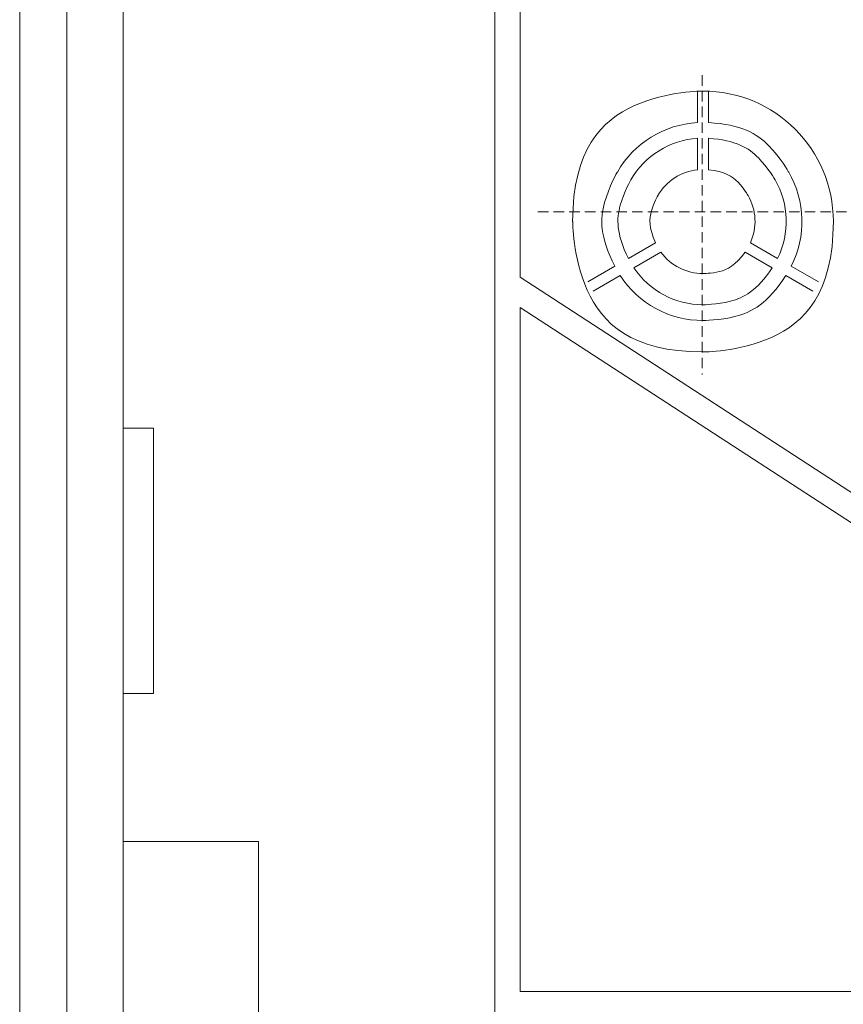
# Model space of a CAD drawing. Units: millimetres. Extents: x 357 to 1670, y 30 to 982.
# Drawn here: x 1240 to 1319, y 398 to 492 of the extents above; entities that cross this region are included whole.
import ezdxf

# ---------------------------------------------------------------- set-up
doc = ezdxf.new("R2010")
doc.units = ezdxf.units.MM
doc.header["$MEASUREMENT"] = 0
doc.linetypes.add('штриховаяX2', pattern=[1.5, 1, -0.5])

# ---------------------------------------------------------------- blocks, each defined once
blk = doc.blocks.new('A$C260C2968')
at = {"linetype": 'штриховаяX2', "lineweight": 20}
for p, q in [((65.214, 343.822), (65.214, 315.216)), ((49.522, 330.753), (254.865, 330.753))]:
    blk.add_line(p, q, dxfattribs=at)
at = {"lineweight": 20}
for points in [[(0, 3.987), (0, 3.987), (0, 506.002), (0, 506.002)], [(0, 3.987), (0, 3.987), (0, 506.002), (0, 506.002)], [(0, 3.987), (0, 3.987), (0, 506.002), (0, 506.002)], [(0, 3.987), (0, 3.987), (0, 506.002), (0, 506.002)], [(0, 3.987), (0, 3.987), (0, 506.002), (0, 506.002)], [(0, 3.987), (0, 3.987), (0, 506.002), (0, 506.002)], [(0, 3.987), (0, 3.987), (0, 506.002), (0, 506.002)], [(0, 3.987), (0, 3.987), (0, 506.002), (0, 506.002)], [(0, 3.987), (0, 3.987), (0, 506.002), (0, 506.002)], [(0, 3.987), (0, 3.987), (0, 506.002), (0, 506.002)], [(0, 3.987), (0, 3.987), (0, 506.002), (0, 506.002)], [(0, 3.987), (0, 3.987), (0, 506.002), (0, 506.002)], [(0, 3.987), (0, 3.987), (0, 506.002), (0, 506.002)], [(0, 3.987), (0, 3.987), (0, 506.002), (0, 506.002)], [(0, 3.987), (0, 3.987), (0, 506.002), (0, 506.002)], [(0, 3.987), (0, 3.987), (0, 506.002), (0, 506.002)], [(0, 3.987), (0, 3.987), (0, 506.002), (0, 506.002)], [(0, 3.987), (0, 3.987), (0, 506.002), (0, 506.002)], [(0, 3.987), (0, 3.987), (0, 506.002), (0, 506.002)], [(0, 3.987), (0, 3.987), (0, 506.002), (0, 506.002)], [(0, 3.987), (0, 3.987), (0, 506.002), (0, 506.002)], [(4.506, 505.479), (4.506, 505.479), (4.506, 4.512), (4.506, 4.512)], [(4.506, 505.479), (4.506, 505.479), (4.506, 4.512), (4.506, 4.512)], [(4.506, 505.479), (4.506, 505.479), (4.506, 4.512), (4.506, 4.512)], [(4.506, 505.479), (4.506, 505.479), (4.506, 4.512), (4.506, 4.512)], [(4.506, 505.479), (4.506, 505.479), (4.506, 4.512), (4.506, 4.512)], [(4.506, 505.479), (4.506, 505.479), (4.506, 4.512), (4.506, 4.512)], [(4.506, 505.479), (4.506, 505.479), (4.506, 4.512), (4.506, 4.512)], [(4.506, 505.479), (4.506, 505.479), (4.506, 4.512), (4.506, 4.512)], [(4.506, 505.479), (4.506, 505.479), (4.506, 4.512), (4.506, 4.512)], [(4.506, 505.479), (4.506, 505.479), (4.506, 4.512), (4.506, 4.512)], [(4.506, 505.479), (4.506, 505.479), (4.506, 4.512), (4.506, 4.512)], [(4.506, 505.479), (4.506, 505.479), (4.506, 4.512), (4.506, 4.512)], [(4.506, 505.479), (4.506, 505.479), (4.506, 4.512), (4.506, 4.512)], [(4.506, 505.479), (4.506, 505.479), (4.506, 4.512), (4.506, 4.512)], [(4.506, 505.479), (4.506, 505.479), (4.506, 4.512), (4.506, 4.512)], [(4.506, 505.479), (4.506, 505.479), (4.506, 4.512), (4.506, 4.512)], [(4.506, 505.479), (4.506, 505.479), (4.506, 4.512), (4.506, 4.512)], [(4.506, 505.479), (4.506, 505.479), (4.506, 4.512), (4.506, 4.512)], [(4.506, 505.479), (4.506, 505.479), (4.506, 4.512), (4.506, 4.512)], [(4.506, 505.479), (4.506, 505.479), (4.506, 4.512), (4.506, 4.512)], [(4.506, 505.479), (4.506, 505.479), (4.506, 4.512), (4.506, 4.512)], [(9.886, 9.905), (9.886, 9.905), (9.886, 500.092), (9.886, 500.092)], [(9.886, 9.905), (9.886, 9.905), (9.886, 500.092), (9.886, 500.092)], [(9.886, 9.905), (9.886, 9.905), (9.886, 500.092), (9.886, 500.092)], [(9.886, 9.905), (9.886, 9.905), (9.886, 500.092), (9.886, 500.092)], [(9.886, 9.905), (9.886, 9.905), (9.886, 500.092), (9.886, 500.092)], [(9.886, 9.905), (9.886, 9.905), (9.886, 500.092), (9.886, 500.092)], [(9.886, 9.905), (9.886, 9.905), (9.886, 500.092), (9.886, 500.092)], [(9.886, 9.905), (9.886, 9.905), (9.886, 500.092), (9.886, 500.092)], [(9.886, 9.905), (9.886, 9.905), (9.886, 500.092), (9.886, 500.092)], [(9.886, 9.905), (9.886, 9.905), (9.886, 500.092), (9.886, 500.092)], [(9.886, 9.905), (9.886, 9.905), (9.886, 500.092), (9.886, 500.092)], [(9.886, 9.905), (9.886, 9.905), (9.886, 500.092), (9.886, 500.092)], [(9.886, 9.905), (9.886, 9.905), (9.886, 500.092), (9.886, 500.092)], [(9.886, 9.905), (9.886, 9.905), (9.886, 500.092), (9.886, 500.092)], [(9.886, 9.905), (9.886, 9.905), (9.886, 500.092), (9.886, 500.092)], [(9.886, 9.905), (9.886, 9.905), (9.886, 500.092), (9.886, 500.092)], [(9.886, 9.905), (9.886, 9.905), (9.886, 500.092), (9.886, 500.092)], [(9.886, 9.905), (9.886, 9.905), (9.886, 500.092), (9.886, 500.092)], [(9.886, 9.905), (9.886, 9.905), (9.886, 500.092), (9.886, 500.092)], [(9.886, 9.905), (9.886, 9.905), (9.886, 500.092), (9.886, 500.092)], [(9.886, 9.905), (9.886, 9.905), (9.886, 500.092), (9.886, 500.092)], [(45.403, 469.553), (45.403, 469.553), (45.403, 40.436), (45.403, 40.436)], [(45.403, 469.553), (45.403, 469.553), (45.403, 40.436), (45.403, 40.436)], [(45.403, 469.553), (45.403, 469.553), (45.403, 40.436), (45.403, 40.436)], [(45.403, 469.553), (45.403, 469.553), (45.403, 40.436), (45.403, 40.436)], [(45.403, 469.553), (45.403, 469.553), (45.403, 40.436), (45.403, 40.436)], [(45.403, 469.553), (45.403, 469.553), (45.403, 40.436), (45.403, 40.436)], [(45.403, 469.553), (45.403, 469.553), (45.403, 40.436), (45.403, 40.436)], [(45.403, 469.553), (45.403, 469.553), (45.403, 40.436), (45.403, 40.436)], [(45.403, 469.553), (45.403, 469.553), (45.403, 40.436), (45.403, 40.436)], [(45.403, 469.553), (45.403, 469.553), (45.403, 40.436), (45.403, 40.436)], [(45.403, 469.553), (45.403, 469.553), (45.403, 40.436), (45.403, 40.436)], [(45.403, 469.553), (45.403, 469.553), (45.403, 40.436), (45.403, 40.436)], [(45.403, 469.553), (45.403, 469.553), (45.403, 40.436), (45.403, 40.436)], [(45.403, 469.553), (45.403, 469.553), (45.403, 40.436), (45.403, 40.436)], [(45.403, 469.553), (45.403, 469.553), (45.403, 40.436), (45.403, 40.436)], [(45.403, 469.553), (45.403, 469.553), (45.403, 40.436), (45.403, 40.436)], [(45.403, 469.553), (45.403, 469.553), (45.403, 40.436), (45.403, 40.436)], [(45.403, 469.553), (45.403, 469.553), (45.403, 40.436), (45.403, 40.436)], [(45.403, 469.553), (45.403, 469.553), (45.403, 40.436), (45.403, 40.436)], [(45.403, 469.553), (45.403, 469.553), (45.403, 40.436), (45.403, 40.436)], [(45.403, 469.553), (45.403, 469.553), (45.403, 40.436), (45.403, 40.436)], [(47.825, 417.119), (47.825, 417.119), (47.825, 324.518), (47.825, 324.518)], [(47.825, 417.119), (47.825, 417.119), (47.825, 324.518), (47.825, 324.518)], [(47.825, 417.119), (47.825, 417.119), (47.825, 324.518), (47.825, 324.518)], [(47.825, 417.119), (47.825, 417.119), (47.825, 324.518), (47.825, 324.518)], [(47.825, 417.119), (47.825, 417.119), (47.825, 324.518), (47.825, 324.518)], [(47.825, 417.119), (47.825, 417.119), (47.825, 324.518), (47.825, 324.518)], [(47.825, 417.119), (47.825, 417.119), (47.825, 324.518), (47.825, 324.518)], [(47.825, 417.119), (47.825, 417.119), (47.825, 324.518), (47.825, 324.518)], [(47.825, 417.119), (47.825, 417.119), (47.825, 324.518), (47.825, 324.518)], [(47.825, 417.119), (47.825, 417.119), (47.825, 324.518), (47.825, 324.518)], [(47.825, 417.119), (47.825, 417.119), (47.825, 324.518), (47.825, 324.518)], [(47.825, 417.119), (47.825, 417.119), (47.825, 324.518), (47.825, 324.518)], [(47.825, 417.119), (47.825, 417.119), (47.825, 324.518), (47.825, 324.518)], [(47.825, 417.119), (47.825, 417.119), (47.825, 324.518), (47.825, 324.518)], [(47.825, 417.119), (47.825, 417.119), (47.825, 324.518), (47.825, 324.518)], [(47.825, 417.119), (47.825, 417.119), (47.825, 324.518), (47.825, 324.518)], [(47.825, 417.119), (47.825, 417.119), (47.825, 324.518), (47.825, 324.518)], [(47.825, 417.119), (47.825, 417.119), (47.825, 324.518), (47.825, 324.518)], [(47.825, 417.119), (47.825, 417.119), (47.825, 324.518), (47.825, 324.518)], [(47.825, 417.119), (47.825, 417.119), (47.825, 324.518), (47.825, 324.518)], [(47.825, 417.119), (47.825, 417.119), (47.825, 324.518), (47.825, 324.518)], [(64.784, 342.289), (64.784, 342.289), (64.784, 342.289), (64.784, 342.289)], [(64.784, 342.289), (64.784, 342.289), (64.784, 339.3), (64.784, 339.3)], [(64.784, 342.289), (64.784, 342.289), (64.784, 339.3), (64.784, 339.3)], [(64.784, 342.289), (64.784, 342.289), (64.784, 339.3), (64.784, 339.3)], [(64.784, 342.289), (64.784, 342.289), (64.784, 339.3), (64.784, 339.3)], [(64.784, 342.289), (64.784, 342.289), (64.784, 339.3), (64.784, 339.3)], [(64.784, 342.289), (64.784, 342.289), (64.784, 339.3), (64.784, 339.3)], [(64.784, 342.289), (64.784, 342.289), (64.784, 339.3), (64.784, 339.3)], [(64.784, 342.289), (64.784, 342.289), (64.784, 339.3), (64.784, 339.3)], [(64.784, 342.289), (64.784, 342.289), (64.784, 339.3), (64.784, 339.3)], [(64.784, 342.289), (64.784, 342.289), (64.784, 339.3), (64.784, 339.3)], [(64.784, 342.289), (64.784, 342.289), (64.784, 339.3), (64.784, 339.3)], [(64.784, 342.289), (64.784, 342.289), (64.784, 339.3), (64.784, 339.3)], [(64.784, 342.289), (64.784, 342.289), (64.784, 339.3), (64.784, 339.3)], [(64.784, 342.289), (64.784, 342.289), (64.784, 339.3), (64.784, 339.3)], [(64.784, 342.289), (64.784, 342.289), (64.784, 339.3), (64.784, 339.3)], [(64.784, 342.289), (64.784, 342.289), (64.784, 339.3), (64.784, 339.3)], [(64.784, 342.289), (64.784, 342.289), (64.784, 339.3), (64.784, 339.3)], [(64.784, 342.289), (64.784, 342.289), (64.784, 339.3), (64.784, 339.3)], [(64.784, 342.289), (64.784, 342.289), (64.784, 339.3), (64.784, 339.3)], [(64.784, 342.289), (64.784, 342.289), (64.784, 339.3), (64.784, 339.3)], [(64.784, 342.289), (64.784, 342.289), (64.784, 339.3), (64.784, 339.3)], [(65.815, 342.289), (65.815, 342.289), (65.815, 342.289), (65.815, 342.289)], [(65.815, 339.3), (65.815, 339.3), (65.815, 342.289), (65.815, 342.289)], [(65.815, 339.3), (65.815, 339.3), (65.815, 342.289), (65.815, 342.289)], [(65.815, 339.3), (65.815, 339.3), (65.815, 342.289), (65.815, 342.289)], [(65.815, 339.3), (65.815, 339.3), (65.815, 342.289), (65.815, 342.289)], [(65.815, 339.3), (65.815, 339.3), (65.815, 342.289), (65.815, 342.289)], [(65.815, 339.3), (65.815, 339.3), (65.815, 342.289), (65.815, 342.289)], [(65.815, 339.3), (65.815, 339.3), (65.815, 342.289), (65.815, 342.289)], [(65.815, 339.3), (65.815, 339.3), (65.815, 342.289), (65.815, 342.289)], [(65.815, 339.3), (65.815, 339.3), (65.815, 342.289), (65.815, 342.289)], [(65.815, 339.3), (65.815, 339.3), (65.815, 342.289), (65.815, 342.289)], [(65.815, 339.3), (65.815, 339.3), (65.815, 342.289), (65.815, 342.289)], [(65.815, 339.3), (65.815, 339.3), (65.815, 342.289), (65.815, 342.289)], [(65.815, 339.3), (65.815, 339.3), (65.815, 342.289), (65.815, 342.289)], [(65.815, 339.3), (65.815, 339.3), (65.815, 342.289), (65.815, 342.289)], [(65.815, 339.3), (65.815, 339.3), (65.815, 342.289), (65.815, 342.289)], [(65.815, 339.3), (65.815, 339.3), (65.815, 342.289), (65.815, 342.289)], [(65.815, 339.3), (65.815, 339.3), (65.815, 342.289), (65.815, 342.289)], [(65.815, 339.3), (65.815, 339.3), (65.815, 342.289), (65.815, 342.289)], [(65.815, 339.3), (65.815, 339.3), (65.815, 342.289), (65.815, 342.289)], [(65.815, 339.3), (65.815, 339.3), (65.815, 342.289), (65.815, 342.289)], [(65.815, 339.3), (65.815, 339.3), (65.815, 342.289), (65.815, 342.289)], [(64.784, 339.3), (64.784, 339.3), (64.784, 339.3), (64.784, 339.3)], [(65.815, 339.3), (65.815, 339.3), (65.815, 339.3), (65.815, 339.3)], [(64.784, 337.796), (64.784, 337.796), (64.784, 334.789), (64.784, 334.789)], [(64.784, 337.796), (64.784, 337.796), (64.784, 334.789), (64.784, 334.789)], [(64.784, 337.796), (64.784, 337.796), (64.784, 334.789), (64.784, 334.789)], [(64.784, 337.796), (64.784, 337.796), (64.784, 334.789), (64.784, 334.789)], [(64.784, 337.796), (64.784, 337.796), (64.784, 334.789), (64.784, 334.789)], [(64.784, 337.796), (64.784, 337.796), (64.784, 334.789), (64.784, 334.789)], [(64.784, 337.796), (64.784, 337.796), (64.784, 334.789), (64.784, 334.789)], [(64.784, 337.796), (64.784, 337.796), (64.784, 334.789), (64.784, 334.789)], [(64.784, 337.796), (64.784, 337.796), (64.784, 334.789), (64.784, 334.789)], [(64.784, 337.796), (64.784, 337.796), (64.784, 334.789), (64.784, 334.789)], [(64.784, 337.796), (64.784, 337.796), (64.784, 334.789), (64.784, 334.789)], [(64.784, 337.796), (64.784, 337.796), (64.784, 334.789), (64.784, 334.789)], [(64.784, 337.796), (64.784, 337.796), (64.784, 334.789), (64.784, 334.789)], [(64.784, 337.796), (64.784, 337.796), (64.784, 334.789), (64.784, 334.789)], [(64.784, 337.796), (64.784, 337.796), (64.784, 334.789), (64.784, 334.789)], [(64.784, 337.796), (64.784, 337.796), (64.784, 334.789), (64.784, 334.789)], [(64.784, 337.796), (64.784, 337.796), (64.784, 334.789), (64.784, 334.789)], [(64.784, 337.796), (64.784, 337.796), (64.784, 334.789), (64.784, 334.789)], [(64.784, 337.796), (64.784, 337.796), (64.784, 334.789), (64.784, 334.789)], [(64.784, 337.796), (64.784, 337.796), (64.784, 334.789), (64.784, 334.789)], [(64.784, 337.796), (64.784, 337.796), (64.784, 334.789), (64.784, 334.789)], [(64.784, 337.796), (64.784, 337.796), (64.784, 337.796), (64.784, 337.796)], [(65.815, 337.796), (65.815, 337.796), (65.815, 337.796), (65.815, 337.796)], [(65.815, 334.789), (65.815, 334.789), (65.815, 337.796), (65.815, 337.796)], [(65.815, 334.789), (65.815, 334.789), (65.815, 337.796), (65.815, 337.796)], [(65.815, 334.789), (65.815, 334.789), (65.815, 337.796), (65.815, 337.796)], [(65.815, 334.789), (65.815, 334.789), (65.815, 337.796), (65.815, 337.796)], [(65.815, 334.789), (65.815, 334.789), (65.815, 337.796), (65.815, 337.796)], [(65.815, 334.789), (65.815, 334.789), (65.815, 337.796), (65.815, 337.796)], [(65.815, 334.789), (65.815, 334.789), (65.815, 337.796), (65.815, 337.796)], [(65.815, 334.789), (65.815, 334.789), (65.815, 337.796), (65.815, 337.796)], [(65.815, 334.789), (65.815, 334.789), (65.815, 337.796), (65.815, 337.796)], [(65.815, 334.789), (65.815, 334.789), (65.815, 337.796), (65.815, 337.796)], [(65.815, 334.789), (65.815, 334.789), (65.815, 337.796), (65.815, 337.796)], [(65.815, 334.789), (65.815, 334.789), (65.815, 337.796), (65.815, 337.796)], [(65.815, 334.789), (65.815, 334.789), (65.815, 337.796), (65.815, 337.796)], [(65.815, 334.789), (65.815, 334.789), (65.815, 337.796), (65.815, 337.796)], [(65.815, 334.789), (65.815, 334.789), (65.815, 337.796), (65.815, 337.796)], [(65.815, 334.789), (65.815, 334.789), (65.815, 337.796), (65.815, 337.796)], [(65.815, 334.789), (65.815, 334.789), (65.815, 337.796), (65.815, 337.796)], [(65.815, 334.789), (65.815, 334.789), (65.815, 337.796), (65.815, 337.796)], [(65.815, 334.789), (65.815, 334.789), (65.815, 337.796), (65.815, 337.796)], [(65.815, 334.789), (65.815, 334.789), (65.815, 337.796), (65.815, 337.796)], [(65.815, 334.789), (65.815, 334.789), (65.815, 337.796), (65.815, 337.796)], [(64.784, 334.789), (64.784, 334.789), (64.784, 334.789), (64.784, 334.789)], [(65.815, 334.789), (65.815, 334.789), (65.815, 334.789), (65.815, 334.789)], [(60.758, 327.817), (60.758, 327.817), (58.167, 326.314), (58.167, 326.314)], [(60.758, 327.817), (60.758, 327.817), (58.167, 326.314), (58.167, 326.314)], [(60.758, 327.817), (60.758, 327.817), (58.167, 326.314), (58.167, 326.314)], [(60.758, 327.817), (60.758, 327.817), (58.167, 326.314), (58.167, 326.314)], [(60.758, 327.817), (60.758, 327.817), (58.167, 326.314), (58.167, 326.314)], [(60.758, 327.817), (60.758, 327.817), (58.167, 326.314), (58.167, 326.314)], [(60.758, 327.817), (60.758, 327.817), (58.167, 326.314), (58.167, 326.314)], [(60.758, 327.817), (60.758, 327.817), (58.167, 326.314), (58.167, 326.314)], [(60.758, 327.817), (60.758, 327.817), (58.167, 326.314), (58.167, 326.314)], [(60.758, 327.817), (60.758, 327.817), (58.167, 326.314), (58.167, 326.314)], [(60.758, 327.817), (60.758, 327.817), (58.167, 326.314), (58.167, 326.314)], [(60.758, 327.817), (60.758, 327.817), (58.167, 326.314), (58.167, 326.314)], [(60.758, 327.817), (60.758, 327.817), (58.167, 326.314), (58.167, 326.314)], [(60.758, 327.817), (60.758, 327.817), (58.167, 326.314), (58.167, 326.314)], [(60.758, 327.817), (60.758, 327.817), (58.167, 326.314), (58.167, 326.314)], [(60.758, 327.817), (60.758, 327.817), (58.167, 326.314), (58.167, 326.314)], [(60.758, 327.817), (60.758, 327.817), (58.167, 326.314), (58.167, 326.314)], [(60.758, 327.817), (60.758, 327.817), (58.167, 326.314), (58.167, 326.314)], [(60.758, 327.817), (60.758, 327.817), (58.167, 326.314), (58.167, 326.314)], [(60.758, 327.817), (60.758, 327.817), (58.167, 326.314), (58.167, 326.314)], [(60.758, 327.817), (60.758, 327.817), (58.167, 326.314), (58.167, 326.314)], [(60.758, 327.817), (60.758, 327.817), (60.758, 327.817), (60.758, 327.817)], [(69.836, 327.817), (69.836, 327.817), (69.836, 327.817), (69.836, 327.817)], [(72.431, 326.314), (72.431, 326.314), (69.836, 327.817), (69.836, 327.817)], [(72.431, 326.314), (72.431, 326.314), (69.836, 327.817), (69.836, 327.817)], [(72.431, 326.314), (72.431, 326.314), (69.836, 327.817), (69.836, 327.817)], [(72.431, 326.314), (72.431, 326.314), (69.836, 327.817), (69.836, 327.817)], [(72.431, 326.314), (72.431, 326.314), (69.836, 327.817), (69.836, 327.817)], [(72.431, 326.314), (72.431, 326.314), (69.836, 327.817), (69.836, 327.817)], [(72.431, 326.314), (72.431, 326.314), (69.836, 327.817), (69.836, 327.817)], [(72.431, 326.314), (72.431, 326.314), (69.836, 327.817), (69.836, 327.817)], [(72.431, 326.314), (72.431, 326.314), (69.836, 327.817), (69.836, 327.817)], [(72.431, 326.314), (72.431, 326.314), (69.836, 327.817), (69.836, 327.817)], [(72.431, 326.314), (72.431, 326.314), (69.836, 327.817), (69.836, 327.817)], [(72.431, 326.314), (72.431, 326.314), (69.836, 327.817), (69.836, 327.817)], [(72.431, 326.314), (72.431, 326.314), (69.836, 327.817), (69.836, 327.817)], [(72.431, 326.314), (72.431, 326.314), (69.836, 327.817), (69.836, 327.817)], [(72.431, 326.314), (72.431, 326.314), (69.836, 327.817), (69.836, 327.817)], [(72.431, 326.314), (72.431, 326.314), (69.836, 327.817), (69.836, 327.817)], [(72.431, 326.314), (72.431, 326.314), (69.836, 327.817), (69.836, 327.817)], [(72.431, 326.314), (72.431, 326.314), (69.836, 327.817), (69.836, 327.817)], [(72.431, 326.314), (72.431, 326.314), (69.836, 327.817), (69.836, 327.817)], [(72.431, 326.314), (72.431, 326.314), (69.836, 327.817), (69.836, 327.817)], [(72.431, 326.314), (72.431, 326.314), (69.836, 327.817), (69.836, 327.817)], [(58.68, 325.422), (58.68, 325.422), (61.276, 326.924), (61.276, 326.924)], [(58.68, 325.422), (58.68, 325.422), (61.276, 326.924), (61.276, 326.924)], [(58.68, 325.422), (58.68, 325.422), (61.276, 326.924), (61.276, 326.924)], [(58.68, 325.422), (58.68, 325.422), (61.276, 326.924), (61.276, 326.924)], [(58.68, 325.422), (58.68, 325.422), (61.276, 326.924), (61.276, 326.924)], [(58.68, 325.422), (58.68, 325.422), (61.276, 326.924), (61.276, 326.924)], [(58.68, 325.422), (58.68, 325.422), (61.276, 326.924), (61.276, 326.924)], [(58.68, 325.422), (58.68, 325.422), (61.276, 326.924), (61.276, 326.924)], [(58.68, 325.422), (58.68, 325.422), (61.276, 326.924), (61.276, 326.924)], [(58.68, 325.422), (58.68, 325.422), (61.276, 326.924), (61.276, 326.924)], [(58.68, 325.422), (58.68, 325.422), (61.276, 326.924), (61.276, 326.924)], [(58.68, 325.422), (58.68, 325.422), (61.276, 326.924), (61.276, 326.924)], [(58.68, 325.422), (58.68, 325.422), (61.276, 326.924), (61.276, 326.924)], [(58.68, 325.422), (58.68, 325.422), (61.276, 326.924), (61.276, 326.924)], [(58.68, 325.422), (58.68, 325.422), (61.276, 326.924), (61.276, 326.924)], [(58.68, 325.422), (58.68, 325.422), (61.276, 326.924), (61.276, 326.924)], [(58.68, 325.422), (58.68, 325.422), (61.276, 326.924), (61.276, 326.924)], [(58.68, 325.422), (58.68, 325.422), (61.276, 326.924), (61.276, 326.924)], [(58.68, 325.422), (58.68, 325.422), (61.276, 326.924), (61.276, 326.924)], [(58.68, 325.422), (58.68, 325.422), (61.276, 326.924), (61.276, 326.924)], [(58.68, 325.422), (58.68, 325.422), (61.276, 326.924), (61.276, 326.924)], [(61.276, 326.924), (61.276, 326.924), (61.276, 326.924), (61.276, 326.924)], [(69.323, 326.924), (69.323, 326.924), (71.918, 325.422), (71.918, 325.422)], [(69.323, 326.924), (69.323, 326.924), (71.918, 325.422), (71.918, 325.422)], [(69.323, 326.924), (69.323, 326.924), (71.918, 325.422), (71.918, 325.422)], [(69.323, 326.924), (69.323, 326.924), (71.918, 325.422), (71.918, 325.422)], [(69.323, 326.924), (69.323, 326.924), (71.918, 325.422), (71.918, 325.422)], [(69.323, 326.924), (69.323, 326.924), (71.918, 325.422), (71.918, 325.422)], [(69.323, 326.924), (69.323, 326.924), (71.918, 325.422), (71.918, 325.422)], [(69.323, 326.924), (69.323, 326.924), (71.918, 325.422), (71.918, 325.422)], [(69.323, 326.924), (69.323, 326.924), (71.918, 325.422), (71.918, 325.422)], [(69.323, 326.924), (69.323, 326.924), (71.918, 325.422), (71.918, 325.422)], [(69.323, 326.924), (69.323, 326.924), (71.918, 325.422), (71.918, 325.422)], [(69.323, 326.924), (69.323, 326.924), (71.918, 325.422), (71.918, 325.422)], [(69.323, 326.924), (69.323, 326.924), (71.918, 325.422), (71.918, 325.422)], [(69.323, 326.924), (69.323, 326.924), (71.918, 325.422), (71.918, 325.422)], [(69.323, 326.924), (69.323, 326.924), (71.918, 325.422), (71.918, 325.422)], [(69.323, 326.924), (69.323, 326.924), (71.918, 325.422), (71.918, 325.422)], [(69.323, 326.924), (69.323, 326.924), (71.918, 325.422), (71.918, 325.422)], [(69.323, 326.924), (69.323, 326.924), (71.918, 325.422), (71.918, 325.422)], [(69.323, 326.924), (69.323, 326.924), (71.918, 325.422), (71.918, 325.422)], [(69.323, 326.924), (69.323, 326.924), (71.918, 325.422), (71.918, 325.422)], [(69.323, 326.924), (69.323, 326.924), (71.918, 325.422), (71.918, 325.422)], [(69.323, 326.924), (69.323, 326.924), (69.323, 326.924), (69.323, 326.924)], [(58.167, 326.314), (58.167, 326.314), (58.167, 326.314), (58.167, 326.314)], [(72.431, 326.314), (72.431, 326.314), (72.431, 326.314), (72.431, 326.314)], [(56.865, 325.563), (56.865, 325.563), (54.28, 324.07), (54.28, 324.07)], [(56.865, 325.563), (56.865, 325.563), (54.28, 324.07), (54.28, 324.07)], [(56.865, 325.563), (56.865, 325.563), (54.28, 324.07), (54.28, 324.07)], [(56.865, 325.563), (56.865, 325.563), (54.28, 324.07), (54.28, 324.07)], [(56.865, 325.563), (56.865, 325.563), (54.28, 324.07), (54.28, 324.07)], [(56.865, 325.563), (56.865, 325.563), (54.28, 324.07), (54.28, 324.07)], [(56.865, 325.563), (56.865, 325.563), (54.28, 324.07), (54.28, 324.07)], [(56.865, 325.563), (56.865, 325.563), (54.28, 324.07), (54.28, 324.07)], [(56.865, 325.563), (56.865, 325.563), (54.28, 324.07), (54.28, 324.07)], [(56.865, 325.563), (56.865, 325.563), (54.28, 324.07), (54.28, 324.07)], [(56.865, 325.563), (56.865, 325.563), (54.28, 324.07), (54.28, 324.07)], [(56.865, 325.563), (56.865, 325.563), (54.28, 324.07), (54.28, 324.07)], [(56.865, 325.563), (56.865, 325.563), (54.28, 324.07), (54.28, 324.07)], [(56.865, 325.563), (56.865, 325.563), (54.28, 324.07), (54.28, 324.07)], [(56.865, 325.563), (56.865, 325.563), (54.28, 324.07), (54.28, 324.07)], [(56.865, 325.563), (56.865, 325.563), (54.28, 324.07), (54.28, 324.07)], [(56.865, 325.563), (56.865, 325.563), (54.28, 324.07), (54.28, 324.07)], [(56.865, 325.563), (56.865, 325.563), (54.28, 324.07), (54.28, 324.07)], [(56.865, 325.563), (56.865, 325.563), (54.28, 324.07), (54.28, 324.07)], [(56.865, 325.563), (56.865, 325.563), (54.28, 324.07), (54.28, 324.07)], [(56.865, 325.563), (56.865, 325.563), (54.28, 324.07), (54.28, 324.07)], [(56.865, 325.563), (56.865, 325.563), (56.865, 325.563), (56.865, 325.563)], [(58.68, 325.422), (58.68, 325.422), (58.68, 325.422), (58.68, 325.422)], [(71.918, 325.422), (71.918, 325.422), (71.918, 325.422), (71.918, 325.422)], [(73.734, 325.563), (73.734, 325.563), (73.734, 325.563), (73.734, 325.563)], [(76.324, 324.07), (76.324, 324.07), (73.734, 325.563), (73.734, 325.563)], [(76.324, 324.07), (76.324, 324.07), (73.734, 325.563), (73.734, 325.563)], [(76.324, 324.07), (76.324, 324.07), (73.734, 325.563), (73.734, 325.563)], [(76.324, 324.07), (76.324, 324.07), (73.734, 325.563), (73.734, 325.563)], [(76.324, 324.07), (76.324, 324.07), (73.734, 325.563), (73.734, 325.563)], [(76.324, 324.07), (76.324, 324.07), (73.734, 325.563), (73.734, 325.563)], [(76.324, 324.07), (76.324, 324.07), (73.734, 325.563), (73.734, 325.563)], [(76.324, 324.07), (76.324, 324.07), (73.734, 325.563), (73.734, 325.563)], [(76.324, 324.07), (76.324, 324.07), (73.734, 325.563), (73.734, 325.563)], [(76.324, 324.07), (76.324, 324.07), (73.734, 325.563), (73.734, 325.563)], [(76.324, 324.07), (76.324, 324.07), (73.734, 325.563), (73.734, 325.563)], [(76.324, 324.07), (76.324, 324.07), (73.734, 325.563), (73.734, 325.563)], [(76.324, 324.07), (76.324, 324.07), (73.734, 325.563), (73.734, 325.563)], [(76.324, 324.07), (76.324, 324.07), (73.734, 325.563), (73.734, 325.563)], [(76.324, 324.07), (76.324, 324.07), (73.734, 325.563), (73.734, 325.563)], [(76.324, 324.07), (76.324, 324.07), (73.734, 325.563), (73.734, 325.563)], [(76.324, 324.07), (76.324, 324.07), (73.734, 325.563), (73.734, 325.563)], [(76.324, 324.07), (76.324, 324.07), (73.734, 325.563), (73.734, 325.563)], [(76.324, 324.07), (76.324, 324.07), (73.734, 325.563), (73.734, 325.563)], [(76.324, 324.07), (76.324, 324.07), (73.734, 325.563), (73.734, 325.563)], [(76.324, 324.07), (76.324, 324.07), (73.734, 325.563), (73.734, 325.563)], [(47.825, 324.518), (47.825, 324.518), (47.864, 324.527), (47.864, 324.527)], [(47.825, 324.518), (47.825, 324.518), (47.864, 324.527), (47.864, 324.527)], [(47.825, 324.518), (47.825, 324.518), (47.864, 324.527), (47.864, 324.527)], [(47.825, 324.518), (47.825, 324.518), (47.864, 324.527), (47.864, 324.527)], [(47.825, 324.518), (47.825, 324.518), (47.864, 324.527), (47.864, 324.527)], [(47.825, 324.518), (47.825, 324.518), (47.864, 324.527), (47.864, 324.527)], [(47.825, 324.518), (47.825, 324.518), (47.864, 324.527), (47.864, 324.527)], [(47.825, 324.518), (47.825, 324.518), (47.864, 324.527), (47.864, 324.527)], [(47.825, 324.518), (47.825, 324.518), (47.864, 324.527), (47.864, 324.527)], [(47.825, 324.518), (47.825, 324.518), (47.864, 324.527), (47.864, 324.527)], [(47.825, 324.518), (47.825, 324.518), (47.864, 324.527), (47.864, 324.527)], [(47.825, 324.518), (47.825, 324.518), (47.864, 324.527), (47.864, 324.527)], [(47.825, 324.518), (47.825, 324.518), (47.864, 324.527), (47.864, 324.527)], [(47.825, 324.518), (47.825, 324.518), (47.864, 324.527), (47.864, 324.527)], [(47.825, 324.518), (47.825, 324.518), (47.864, 324.527), (47.864, 324.527)], [(47.825, 324.518), (47.825, 324.518), (47.864, 324.527), (47.864, 324.527)], [(47.825, 324.518), (47.825, 324.518), (47.864, 324.527), (47.864, 324.527)], [(47.825, 324.518), (47.825, 324.518), (47.864, 324.527), (47.864, 324.527)], [(47.825, 324.518), (47.825, 324.518), (47.864, 324.527), (47.864, 324.527)], [(47.825, 324.518), (47.825, 324.518), (47.864, 324.527), (47.864, 324.527)], [(47.825, 324.518), (47.825, 324.518), (47.864, 324.527), (47.864, 324.527)], [(47.825, 324.518), (47.825, 324.518), (47.825, 324.518), (47.825, 324.518)], [(47.825, 324.518), (47.825, 324.518), (140.69, 264.114), (140.69, 264.114)], [(47.825, 324.518), (47.825, 324.518), (140.69, 264.114), (140.69, 264.114)], [(47.825, 324.518), (47.825, 324.518), (140.69, 264.114), (140.69, 264.114)], [(47.825, 324.518), (47.825, 324.518), (140.69, 264.114), (140.69, 264.114)], [(47.825, 324.518), (47.825, 324.518), (140.69, 264.114), (140.69, 264.114)], [(47.825, 324.518), (47.825, 324.518), (140.69, 264.114), (140.69, 264.114)], [(47.825, 324.518), (47.825, 324.518), (140.69, 264.114), (140.69, 264.114)], [(47.825, 324.518), (47.825, 324.518), (140.69, 264.114), (140.69, 264.114)], [(47.825, 324.518), (47.825, 324.518), (140.69, 264.114), (140.69, 264.114)], [(47.825, 324.518), (47.825, 324.518), (140.69, 264.114), (140.69, 264.114)], [(47.825, 324.518), (47.825, 324.518), (140.69, 264.114), (140.69, 264.114)], [(47.825, 324.518), (47.825, 324.518), (140.69, 264.114), (140.69, 264.114)], [(47.825, 324.518), (47.825, 324.518), (140.69, 264.114), (140.69, 264.114)], [(47.825, 324.518), (47.825, 324.518), (140.69, 264.114), (140.69, 264.114)], [(47.825, 324.518), (47.825, 324.518), (140.69, 264.114), (140.69, 264.114)], [(47.825, 324.518), (47.825, 324.518), (140.69, 264.114), (140.69, 264.114)], [(47.825, 324.518), (47.825, 324.518), (140.69, 264.114), (140.69, 264.114)], [(47.825, 324.518), (47.825, 324.518), (140.69, 264.114), (140.69, 264.114)], [(47.825, 324.518), (47.825, 324.518), (140.69, 264.114), (140.69, 264.114)], [(47.825, 324.518), (47.825, 324.518), (140.69, 264.114), (140.69, 264.114)], [(47.825, 324.518), (47.825, 324.518), (140.69, 264.114), (140.69, 264.114)], [(47.825, 324.518), (47.825, 324.518), (47.825, 324.518), (47.825, 324.518)], [(47.825, 324.518), (47.825, 324.518), (47.825, 324.518), (47.825, 324.518)], [(47.864, 324.527), (47.864, 324.527), (47.864, 324.527), (47.864, 324.527)], [(54.28, 324.07), (54.28, 324.07), (54.28, 324.07), (54.28, 324.07)], [(54.792, 323.166), (54.792, 323.166), (57.383, 324.67), (57.383, 324.67)], [(54.792, 323.166), (54.792, 323.166), (57.383, 324.67), (57.383, 324.67)], [(54.792, 323.166), (54.792, 323.166), (57.383, 324.67), (57.383, 324.67)], [(54.792, 323.166), (54.792, 323.166), (57.383, 324.67), (57.383, 324.67)], [(54.792, 323.166), (54.792, 323.166), (57.383, 324.67), (57.383, 324.67)], [(54.792, 323.166), (54.792, 323.166), (57.383, 324.67), (57.383, 324.67)], [(54.792, 323.166), (54.792, 323.166), (57.383, 324.67), (57.383, 324.67)], [(54.792, 323.166), (54.792, 323.166), (57.383, 324.67), (57.383, 324.67)], [(54.792, 323.166), (54.792, 323.166), (57.383, 324.67), (57.383, 324.67)], [(54.792, 323.166), (54.792, 323.166), (57.383, 324.67), (57.383, 324.67)], [(54.792, 323.166), (54.792, 323.166), (57.383, 324.67), (57.383, 324.67)], [(54.792, 323.166), (54.792, 323.166), (57.383, 324.67), (57.383, 324.67)], [(54.792, 323.166), (54.792, 323.166), (57.383, 324.67), (57.383, 324.67)], [(54.792, 323.166), (54.792, 323.166), (57.383, 324.67), (57.383, 324.67)], [(54.792, 323.166), (54.792, 323.166), (57.383, 324.67), (57.383, 324.67)], [(54.792, 323.166), (54.792, 323.166), (57.383, 324.67), (57.383, 324.67)], [(54.792, 323.166), (54.792, 323.166), (57.383, 324.67), (57.383, 324.67)], [(54.792, 323.166), (54.792, 323.166), (57.383, 324.67), (57.383, 324.67)], [(54.792, 323.166), (54.792, 323.166), (57.383, 324.67), (57.383, 324.67)], [(54.792, 323.166), (54.792, 323.166), (57.383, 324.67), (57.383, 324.67)], [(54.792, 323.166), (54.792, 323.166), (57.383, 324.67), (57.383, 324.67)], [(57.383, 324.67), (57.383, 324.67), (57.383, 324.67), (57.383, 324.67)], [(73.216, 324.67), (73.216, 324.67), (73.216, 324.67), (73.216, 324.67)], [(73.216, 324.67), (73.216, 324.67), (75.807, 323.166), (75.807, 323.166)], [(73.216, 324.67), (73.216, 324.67), (75.807, 323.166), (75.807, 323.166)], [(73.216, 324.67), (73.216, 324.67), (75.807, 323.166), (75.807, 323.166)], [(73.216, 324.67), (73.216, 324.67), (75.807, 323.166), (75.807, 323.166)], [(73.216, 324.67), (73.216, 324.67), (75.807, 323.166), (75.807, 323.166)], [(73.216, 324.67), (73.216, 324.67), (75.807, 323.166), (75.807, 323.166)], [(73.216, 324.67), (73.216, 324.67), (75.807, 323.166), (75.807, 323.166)], [(73.216, 324.67), (73.216, 324.67), (75.807, 323.166), (75.807, 323.166)], [(73.216, 324.67), (73.216, 324.67), (75.807, 323.166), (75.807, 323.166)], [(73.216, 324.67), (73.216, 324.67), (75.807, 323.166), (75.807, 323.166)], [(73.216, 324.67), (73.216, 324.67), (75.807, 323.166), (75.807, 323.166)], [(73.216, 324.67), (73.216, 324.67), (75.807, 323.166), (75.807, 323.166)], [(73.216, 324.67), (73.216, 324.67), (75.807, 323.166), (75.807, 323.166)], [(73.216, 324.67), (73.216, 324.67), (75.807, 323.166), (75.807, 323.166)], [(73.216, 324.67), (73.216, 324.67), (75.807, 323.166), (75.807, 323.166)], [(73.216, 324.67), (73.216, 324.67), (75.807, 323.166), (75.807, 323.166)], [(73.216, 324.67), (73.216, 324.67), (75.807, 323.166), (75.807, 323.166)], [(73.216, 324.67), (73.216, 324.67), (75.807, 323.166), (75.807, 323.166)], [(73.216, 324.67), (73.216, 324.67), (75.807, 323.166), (75.807, 323.166)], [(73.216, 324.67), (73.216, 324.67), (75.807, 323.166), (75.807, 323.166)], [(73.216, 324.67), (73.216, 324.67), (75.807, 323.166), (75.807, 323.166)], [(76.324, 324.07), (76.324, 324.07), (76.324, 324.07), (76.324, 324.07)], [(54.792, 323.166), (54.792, 323.166), (54.792, 323.166), (54.792, 323.166)], [(75.807, 323.166), (75.807, 323.166), (75.807, 323.166), (75.807, 323.166)], [(47.825, 321.62), (47.825, 321.62), (47.825, 256.206), (47.825, 256.206)], [(47.825, 321.62), (47.825, 321.62), (47.825, 256.206), (47.825, 256.206)], [(47.825, 321.62), (47.825, 321.62), (47.825, 256.206), (47.825, 256.206)], [(47.825, 321.62), (47.825, 321.62), (47.825, 256.206), (47.825, 256.206)], [(47.825, 321.62), (47.825, 321.62), (47.825, 256.206), (47.825, 256.206)], [(47.825, 321.62), (47.825, 321.62), (47.825, 256.206), (47.825, 256.206)], [(47.825, 321.62), (47.825, 321.62), (47.825, 256.206), (47.825, 256.206)], [(47.825, 321.62), (47.825, 321.62), (47.825, 256.206), (47.825, 256.206)], [(47.825, 321.62), (47.825, 321.62), (47.825, 256.206), (47.825, 256.206)], [(47.825, 321.62), (47.825, 321.62), (47.825, 256.206), (47.825, 256.206)], [(47.825, 321.62), (47.825, 321.62), (47.825, 256.206), (47.825, 256.206)], [(47.825, 321.62), (47.825, 321.62), (47.825, 256.206), (47.825, 256.206)], [(47.825, 321.62), (47.825, 321.62), (47.825, 256.206), (47.825, 256.206)], [(47.825, 321.62), (47.825, 321.62), (47.825, 256.206), (47.825, 256.206)], [(47.825, 321.62), (47.825, 321.62), (47.825, 256.206), (47.825, 256.206)], [(47.825, 321.62), (47.825, 321.62), (47.825, 256.206), (47.825, 256.206)], [(47.825, 321.62), (47.825, 321.62), (47.825, 256.206), (47.825, 256.206)], [(47.825, 321.62), (47.825, 321.62), (47.825, 256.206), (47.825, 256.206)], [(47.825, 321.62), (47.825, 321.62), (47.825, 256.206), (47.825, 256.206)], [(47.825, 321.62), (47.825, 321.62), (47.825, 256.206), (47.825, 256.206)], [(47.825, 321.62), (47.825, 321.62), (47.825, 256.206), (47.825, 256.206)], [(47.825, 321.62), (47.825, 321.62), (47.825, 321.62), (47.825, 321.62)], [(139.37, 262.089), (139.37, 262.089), (47.825, 321.62), (47.825, 321.62)], [(139.37, 262.089), (139.37, 262.089), (47.825, 321.62), (47.825, 321.62)], [(139.37, 262.089), (139.37, 262.089), (47.825, 321.62), (47.825, 321.62)], [(139.37, 262.089), (139.37, 262.089), (47.825, 321.62), (47.825, 321.62)], [(139.37, 262.089), (139.37, 262.089), (47.825, 321.62), (47.825, 321.62)], [(139.37, 262.089), (139.37, 262.089), (47.825, 321.62), (47.825, 321.62)], [(139.37, 262.089), (139.37, 262.089), (47.825, 321.62), (47.825, 321.62)], [(139.37, 262.089), (139.37, 262.089), (47.825, 321.62), (47.825, 321.62)], [(139.37, 262.089), (139.37, 262.089), (47.825, 321.62), (47.825, 321.62)], [(139.37, 262.089), (139.37, 262.089), (47.825, 321.62), (47.825, 321.62)], [(139.37, 262.089), (139.37, 262.089), (47.825, 321.62), (47.825, 321.62)], [(139.37, 262.089), (139.37, 262.089), (47.825, 321.62), (47.825, 321.62)], [(139.37, 262.089), (139.37, 262.089), (47.825, 321.62), (47.825, 321.62)], [(139.37, 262.089), (139.37, 262.089), (47.825, 321.62), (47.825, 321.62)], [(139.37, 262.089), (139.37, 262.089), (47.825, 321.62), (47.825, 321.62)], [(139.37, 262.089), (139.37, 262.089), (47.825, 321.62), (47.825, 321.62)], [(139.37, 262.089), (139.37, 262.089), (47.825, 321.62), (47.825, 321.62)], [(139.37, 262.089), (139.37, 262.089), (47.825, 321.62), (47.825, 321.62)], [(139.37, 262.089), (139.37, 262.089), (47.825, 321.62), (47.825, 321.62)], [(139.37, 262.089), (139.37, 262.089), (47.825, 321.62), (47.825, 321.62)], [(139.37, 262.089), (139.37, 262.089), (47.825, 321.62), (47.825, 321.62)], [(47.825, 321.62), (47.825, 321.62), (47.825, 321.62), (47.825, 321.62)], [(12.793, 310.095), (12.793, 310.095), (9.886, 310.095), (9.886, 310.095)], [(12.793, 310.095), (12.793, 310.095), (9.886, 310.095), (9.886, 310.095)], [(12.793, 310.095), (12.793, 310.095), (9.886, 310.095), (9.886, 310.095)], [(12.793, 310.095), (12.793, 310.095), (9.886, 310.095), (9.886, 310.095)], [(12.793, 310.095), (12.793, 310.095), (9.886, 310.095), (9.886, 310.095)], [(12.793, 310.095), (12.793, 310.095), (9.886, 310.095), (9.886, 310.095)], [(12.793, 310.095), (12.793, 310.095), (9.886, 310.095), (9.886, 310.095)], [(12.793, 310.095), (12.793, 310.095), (9.886, 310.095), (9.886, 310.095)], [(12.793, 310.095), (12.793, 310.095), (9.886, 310.095), (9.886, 310.095)], [(12.793, 310.095), (12.793, 310.095), (9.886, 310.095), (9.886, 310.095)], [(12.793, 310.095), (12.793, 310.095), (9.886, 310.095), (9.886, 310.095)], [(12.793, 310.095), (12.793, 310.095), (9.886, 310.095), (9.886, 310.095)], [(12.793, 310.095), (12.793, 310.095), (9.886, 310.095), (9.886, 310.095)], [(12.793, 310.095), (12.793, 310.095), (9.886, 310.095), (9.886, 310.095)], [(12.793, 310.095), (12.793, 310.095), (9.886, 310.095), (9.886, 310.095)], [(12.793, 310.095), (12.793, 310.095), (9.886, 310.095), (9.886, 310.095)], [(12.793, 310.095), (12.793, 310.095), (9.886, 310.095), (9.886, 310.095)], [(12.793, 310.095), (12.793, 310.095), (9.886, 310.095), (9.886, 310.095)], [(12.793, 310.095), (12.793, 310.095), (9.886, 310.095), (9.886, 310.095)], [(12.793, 310.095), (12.793, 310.095), (9.886, 310.095), (9.886, 310.095)], [(12.793, 310.095), (12.793, 310.095), (9.886, 310.095), (9.886, 310.095)], [(9.886, 310.095), (9.886, 310.095), (9.886, 310.095), (9.886, 310.095)], [(12.793, 284.725), (12.793, 284.725), (12.793, 310.095), (12.793, 310.095)], [(12.793, 284.725), (12.793, 284.725), (12.793, 310.095), (12.793, 310.095)], [(12.793, 284.725), (12.793, 284.725), (12.793, 310.095), (12.793, 310.095)], [(12.793, 284.725), (12.793, 284.725), (12.793, 310.095), (12.793, 310.095)], [(12.793, 284.725), (12.793, 284.725), (12.793, 310.095), (12.793, 310.095)], [(12.793, 284.725), (12.793, 284.725), (12.793, 310.095), (12.793, 310.095)], [(12.793, 284.725), (12.793, 284.725), (12.793, 310.095), (12.793, 310.095)], [(12.793, 284.725), (12.793, 284.725), (12.793, 310.095), (12.793, 310.095)], [(12.793, 284.725), (12.793, 284.725), (12.793, 310.095), (12.793, 310.095)], [(12.793, 284.725), (12.793, 284.725), (12.793, 310.095), (12.793, 310.095)], [(12.793, 284.725), (12.793, 284.725), (12.793, 310.095), (12.793, 310.095)], [(12.793, 284.725), (12.793, 284.725), (12.793, 310.095), (12.793, 310.095)], [(12.793, 284.725), (12.793, 284.725), (12.793, 310.095), (12.793, 310.095)], [(12.793, 284.725), (12.793, 284.725), (12.793, 310.095), (12.793, 310.095)], [(12.793, 284.725), (12.793, 284.725), (12.793, 310.095), (12.793, 310.095)], [(12.793, 284.725), (12.793, 284.725), (12.793, 310.095), (12.793, 310.095)], [(12.793, 284.725), (12.793, 284.725), (12.793, 310.095), (12.793, 310.095)], [(12.793, 284.725), (12.793, 284.725), (12.793, 310.095), (12.793, 310.095)], [(12.793, 284.725), (12.793, 284.725), (12.793, 310.095), (12.793, 310.095)], [(12.793, 284.725), (12.793, 284.725), (12.793, 310.095), (12.793, 310.095)], [(12.793, 284.725), (12.793, 284.725), (12.793, 310.095), (12.793, 310.095)], [(12.793, 310.095), (12.793, 310.095), (12.793, 310.095), (12.793, 310.095)], [(12.793, 310.095), (12.793, 310.095), (12.793, 310.095), (12.793, 310.095)], [(12.793, 284.725), (12.793, 284.725), (9.886, 284.725), (9.886, 284.725)], [(12.793, 284.725), (12.793, 284.725), (9.886, 284.725), (9.886, 284.725)], [(12.793, 284.725), (12.793, 284.725), (9.886, 284.725), (9.886, 284.725)], [(12.793, 284.725), (12.793, 284.725), (9.886, 284.725), (9.886, 284.725)], [(12.793, 284.725), (12.793, 284.725), (9.886, 284.725), (9.886, 284.725)], [(12.793, 284.725), (12.793, 284.725), (9.886, 284.725), (9.886, 284.725)], [(12.793, 284.725), (12.793, 284.725), (9.886, 284.725), (9.886, 284.725)], [(12.793, 284.725), (12.793, 284.725), (9.886, 284.725), (9.886, 284.725)], [(12.793, 284.725), (12.793, 284.725), (9.886, 284.725), (9.886, 284.725)], [(12.793, 284.725), (12.793, 284.725), (9.886, 284.725), (9.886, 284.725)], [(12.793, 284.725), (12.793, 284.725), (9.886, 284.725), (9.886, 284.725)], [(12.793, 284.725), (12.793, 284.725), (9.886, 284.725), (9.886, 284.725)], [(12.793, 284.725), (12.793, 284.725), (9.886, 284.725), (9.886, 284.725)], [(12.793, 284.725), (12.793, 284.725), (9.886, 284.725), (9.886, 284.725)], [(12.793, 284.725), (12.793, 284.725), (9.886, 284.725), (9.886, 284.725)], [(12.793, 284.725), (12.793, 284.725), (9.886, 284.725), (9.886, 284.725)], [(12.793, 284.725), (12.793, 284.725), (9.886, 284.725), (9.886, 284.725)], [(12.793, 284.725), (12.793, 284.725), (9.886, 284.725), (9.886, 284.725)], [(12.793, 284.725), (12.793, 284.725), (9.886, 284.725), (9.886, 284.725)], [(12.793, 284.725), (12.793, 284.725), (9.886, 284.725), (9.886, 284.725)], [(12.793, 284.725), (12.793, 284.725), (9.886, 284.725), (9.886, 284.725)], [(9.886, 284.725), (9.886, 284.725), (9.886, 284.725), (9.886, 284.725)], [(12.793, 284.725), (12.793, 284.725), (12.793, 284.725), (12.793, 284.725)], [(12.793, 284.725), (12.793, 284.725), (12.793, 284.725), (12.793, 284.725)], [(22.818, 270.574), (22.818, 270.574), (9.886, 270.574), (9.886, 270.574)], [(22.818, 270.574), (22.818, 270.574), (9.886, 270.574), (9.886, 270.574)], [(22.818, 270.574), (22.818, 270.574), (9.886, 270.574), (9.886, 270.574)], [(22.818, 270.574), (22.818, 270.574), (9.886, 270.574), (9.886, 270.574)], [(22.818, 270.574), (22.818, 270.574), (9.886, 270.574), (9.886, 270.574)], [(22.818, 270.574), (22.818, 270.574), (9.886, 270.574), (9.886, 270.574)], [(22.818, 270.574), (22.818, 270.574), (9.886, 270.574), (9.886, 270.574)], [(22.818, 270.574), (22.818, 270.574), (9.886, 270.574), (9.886, 270.574)], [(22.818, 270.574), (22.818, 270.574), (9.886, 270.574), (9.886, 270.574)], [(22.818, 270.574), (22.818, 270.574), (9.886, 270.574), (9.886, 270.574)], [(22.818, 270.574), (22.818, 270.574), (9.886, 270.574), (9.886, 270.574)], [(22.818, 270.574), (22.818, 270.574), (9.886, 270.574), (9.886, 270.574)], [(22.818, 270.574), (22.818, 270.574), (9.886, 270.574), (9.886, 270.574)], [(22.818, 270.574), (22.818, 270.574), (9.886, 270.574), (9.886, 270.574)], [(22.818, 270.574), (22.818, 270.574), (9.886, 270.574), (9.886, 270.574)], [(22.818, 270.574), (22.818, 270.574), (9.886, 270.574), (9.886, 270.574)], [(22.818, 270.574), (22.818, 270.574), (9.886, 270.574), (9.886, 270.574)], [(22.818, 270.574), (22.818, 270.574), (9.886, 270.574), (9.886, 270.574)], [(22.818, 270.574), (22.818, 270.574), (9.886, 270.574), (9.886, 270.574)], [(22.818, 270.574), (22.818, 270.574), (9.886, 270.574), (9.886, 270.574)], [(22.818, 270.574), (22.818, 270.574), (9.886, 270.574), (9.886, 270.574)], [(9.886, 270.574), (9.886, 270.574), (9.886, 270.574), (9.886, 270.574)], [(22.818, 239.421), (22.818, 239.421), (22.818, 270.574), (22.818, 270.574)], [(22.818, 239.421), (22.818, 239.421), (22.818, 270.574), (22.818, 270.574)], [(22.818, 239.421), (22.818, 239.421), (22.818, 270.574), (22.818, 270.574)], [(22.818, 239.421), (22.818, 239.421), (22.818, 270.574), (22.818, 270.574)], [(22.818, 239.421), (22.818, 239.421), (22.818, 270.574), (22.818, 270.574)], [(22.818, 239.421), (22.818, 239.421), (22.818, 270.574), (22.818, 270.574)], [(22.818, 239.421), (22.818, 239.421), (22.818, 270.574), (22.818, 270.574)], [(22.818, 239.421), (22.818, 239.421), (22.818, 270.574), (22.818, 270.574)], [(22.818, 239.421), (22.818, 239.421), (22.818, 270.574), (22.818, 270.574)], [(22.818, 239.421), (22.818, 239.421), (22.818, 270.574), (22.818, 270.574)], [(22.818, 239.421), (22.818, 239.421), (22.818, 270.574), (22.818, 270.574)], [(22.818, 239.421), (22.818, 239.421), (22.818, 270.574), (22.818, 270.574)], [(22.818, 239.421), (22.818, 239.421), (22.818, 270.574), (22.818, 270.574)], [(22.818, 239.421), (22.818, 239.421), (22.818, 270.574), (22.818, 270.574)], [(22.818, 239.421), (22.818, 239.421), (22.818, 270.574), (22.818, 270.574)], [(22.818, 239.421), (22.818, 239.421), (22.818, 270.574), (22.818, 270.574)], [(22.818, 239.421), (22.818, 239.421), (22.818, 270.574), (22.818, 270.574)], [(22.818, 239.421), (22.818, 239.421), (22.818, 270.574), (22.818, 270.574)], [(22.818, 239.421), (22.818, 239.421), (22.818, 270.574), (22.818, 270.574)], [(22.818, 239.421), (22.818, 239.421), (22.818, 270.574), (22.818, 270.574)], [(22.818, 239.421), (22.818, 239.421), (22.818, 270.574), (22.818, 270.574)], [(22.818, 270.574), (22.818, 270.574), (22.818, 270.574), (22.818, 270.574)], [(22.818, 270.574), (22.818, 270.574), (22.818, 270.574), (22.818, 270.574)], [(47.825, 256.206), (47.825, 256.206), (137.633, 256.206), (137.633, 256.206)], [(47.825, 256.206), (47.825, 256.206), (137.633, 256.206), (137.633, 256.206)], [(47.825, 256.206), (47.825, 256.206), (137.633, 256.206), (137.633, 256.206)], [(47.825, 256.206), (47.825, 256.206), (137.633, 256.206), (137.633, 256.206)], [(47.825, 256.206), (47.825, 256.206), (137.633, 256.206), (137.633, 256.206)], [(47.825, 256.206), (47.825, 256.206), (137.633, 256.206), (137.633, 256.206)], [(47.825, 256.206), (47.825, 256.206), (137.633, 256.206), (137.633, 256.206)], [(47.825, 256.206), (47.825, 256.206), (137.633, 256.206), (137.633, 256.206)], [(47.825, 256.206), (47.825, 256.206), (137.633, 256.206), (137.633, 256.206)], [(47.825, 256.206), (47.825, 256.206), (137.633, 256.206), (137.633, 256.206)], [(47.825, 256.206), (47.825, 256.206), (137.633, 256.206), (137.633, 256.206)], [(47.825, 256.206), (47.825, 256.206), (137.633, 256.206), (137.633, 256.206)], [(47.825, 256.206), (47.825, 256.206), (137.633, 256.206), (137.633, 256.206)], [(47.825, 256.206), (47.825, 256.206), (137.633, 256.206), (137.633, 256.206)], [(47.825, 256.206), (47.825, 256.206), (137.633, 256.206), (137.633, 256.206)], [(47.825, 256.206), (47.825, 256.206), (137.633, 256.206), (137.633, 256.206)], [(47.825, 256.206), (47.825, 256.206), (137.633, 256.206), (137.633, 256.206)], [(47.825, 256.206), (47.825, 256.206), (137.633, 256.206), (137.633, 256.206)], [(47.825, 256.206), (47.825, 256.206), (137.633, 256.206), (137.633, 256.206)], [(47.825, 256.206), (47.825, 256.206), (137.633, 256.206), (137.633, 256.206)], [(47.825, 256.206), (47.825, 256.206), (137.633, 256.206), (137.633, 256.206)], [(47.825, 256.206), (47.825, 256.206), (47.825, 256.206), (47.825, 256.206)], [(47.825, 256.206), (47.825, 256.206), (47.825, 256.206), (47.825, 256.206)]]:
    blk.add_open_spline(points, degree=3, dxfattribs=at)
for points, knots in [([(77.755, 329.844), (77.755, 336.729), (72.18, 342.316), (65.297, 342.316), (65.297, 342.316), (58.418, 342.316), (52.844, 336.728), (52.844, 329.844), (52.844, 329.844), (52.844, 322.948), (58.418, 317.37), (65.297, 317.37), (65.297, 317.37), (72.18, 317.37), (77.755, 322.948), (77.755, 329.844), (77.755, 329.844), (77.755, 329.844), (77.755, 329.844), (77.755, 329.844)], [0, 0, 0, 0, 0.166667, 0.166667, 0.166667, 0.25, 0.333333, 0.333333, 0.333333, 0.416667, 0.5, 0.5, 0.5, 0.583333, 0.666667, 0.666667, 0.666667, 0.833333, 1, 1, 1, 1]), ([(64.784, 339.3), (61.593, 339.124), (58.707, 337.349), (57.114, 334.571), (57.114, 334.571), (55.517, 331.804), (55.422, 328.417), (56.865, 325.563)], [0, 0, 0, 0, 0.333333, 0.333333, 0.333333, 0.666667, 1, 1, 1, 1]), ([(73.734, 325.563), (75.177, 328.417), (75.082, 331.804), (73.489, 334.571), (73.489, 334.571), (71.891, 337.349), (69.001, 339.124), (65.815, 339.3)], [0, 0, 0, 0, 0.333333, 0.333333, 0.333333, 0.666667, 1, 1, 1, 1]), ([(64.784, 337.796), (62.128, 337.622), (59.738, 336.128), (58.412, 333.82), (58.412, 333.82), (57.081, 331.522), (56.986, 328.7), (58.167, 326.314)], [0, 0, 0, 0, 0.333333, 0.333333, 0.333333, 0.666667, 1, 1, 1, 1]), ([(72.431, 326.314), (73.612, 328.701), (73.517, 331.522), (72.191, 333.82), (72.191, 333.82), (70.856, 336.13), (68.465, 337.622), (65.815, 337.796)], [0, 0, 0, 0, 0.333333, 0.333333, 0.333333, 0.666667, 1, 1, 1, 1]), ([(64.784, 334.789), (63.197, 334.627), (61.794, 333.711), (60.996, 332.328), (60.996, 332.328), (60.194, 330.944), (60.111, 329.265), (60.758, 327.817)], [0, 0, 0, 0, 0.333333, 0.333333, 0.333333, 0.666667, 1, 1, 1, 1]), ([(69.836, 327.817), (70.488, 329.267), (70.398, 330.944), (69.607, 332.328), (69.607, 332.328), (68.805, 333.711), (67.397, 334.627), (65.815, 334.789)], [0, 0, 0, 0, 0.333333, 0.333333, 0.333333, 0.666667, 1, 1, 1, 1]), ([(61.276, 326.924), (62.21, 325.628), (63.704, 324.866), (65.297, 324.866), (65.297, 324.866), (66.895, 324.866), (68.388, 325.628), (69.323, 326.924)], [0, 0, 0, 0, 0.333333, 0.333333, 0.333333, 0.666667, 1, 1, 1, 1]), ([(58.68, 325.422), (60.161, 323.21), (62.64, 321.881), (65.297, 321.881), (65.297, 321.881), (67.959, 321.881), (70.437, 323.21), (71.918, 325.422)], [0, 0, 0, 0, 0.333333, 0.333333, 0.333333, 0.666667, 1, 1, 1, 1]), ([(57.383, 324.67), (59.126, 321.99), (62.105, 320.377), (65.297, 320.377), (65.297, 320.377), (68.494, 320.377), (71.473, 321.99), (73.216, 324.67)], [0, 0, 0, 0, 0.333333, 0.333333, 0.333333, 0.666667, 1, 1, 1, 1])]:
    blk.add_open_spline(points, degree=3, knots=knots, dxfattribs=at)

msp = doc.modelspace()

# ---------------------------------------------------------------- block references
at = {"lineweight": 20}
msp.add_blockref('A$C260C2968', (1240.412, 142.507), dxfattribs=at)

doc.saveas('drawing.dxf')
